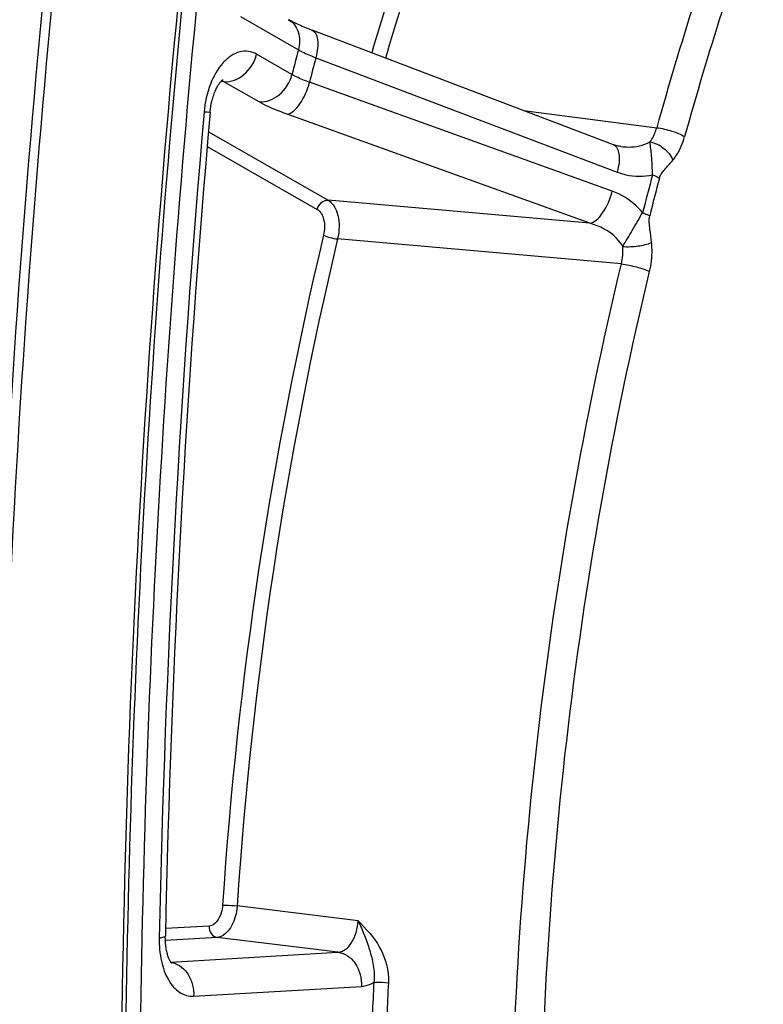
# Model space of a CAD drawing. Units: millimetres. Extents: x 0 to 594, y 0 to 420.
# Drawn here: x 107 to 114, y 63 to 73 of the extents above; entities that cross this region are included whole.
import ezdxf

# ---------------------------------------------------------------- set-up
doc = ezdxf.new("R2010")
doc.units = ezdxf.units.MM
doc.header["$LTSCALE"] = 32.67
doc.layers.get('0').update_dxf_attribs({"linetype": 'CONTINUOUS'})
doc.layers.add('SOLIDES', color=7, linetype='CONTINUOUS')

msp = doc.modelspace()

# ---------------------------------------------------------------- linework, layer by layer
at = {"color": 7, "linetype": 'CONTINUOUS'}
msp.add_arc((225.484364, 61.581816), 118.405232, 173.70735922, 180.00353214, dxfattribs=at)
at = {"color": 3, "linetype": 'CONTINUOUS'}
msp.add_arc((225.305582, 61.599399), 118.137653, 173.75468474, 180.01237621, dxfattribs=at)
at = {"layer": 'SOLIDES', "color": 9, "linetype": 'CONTINUOUS'}
for p, q in [((109.489728, 72.689823), (110.039997, 72.374924)), ((109.979107, 72.140331), (109.644183, 72.331996)), ((110.205609, 72.299724), (113.064976, 71.214881)), ((109.32273, 72.073067), (109.305724, 72.07434)), ((109.332831, 72.072311), (109.32273, 72.073067)), ((109.667757, 71.880646), (109.332831, 72.072311)), ((113.017752, 71.03294), (110.14515, 72.066791)), ((112.806032, 70.729172), (109.933447, 71.763095)), ((112.176587, 71.798595), (113.439735, 71.635132)), ((109.186745, 71.597563), (110.322595, 70.947559)), ((109.174929, 71.458371), (110.218811, 70.860997)), ((112.806032, 70.729172), (110.322595, 70.947559)), ((113.104297, 70.342775), (110.412637, 70.580186)), ((110.605863, 64.112709), (109.458978, 64.253354)), ((109.193945, 64.06176), (108.779623, 64.037476)), ((109.268437, 63.95399), (108.778258, 63.925261)), ((110.4153, 63.813035), (109.268437, 63.95399)), ((108.829432, 63.720086), (110.4153, 63.813035)), ((109.046487, 63.396402), (110.638778, 63.489727))]:
    msp.add_line(p, q, dxfattribs=at)
at = {"layer": 'SOLIDES', "color": 7, "linetype": 'CONTINUOUS'}
msp.add_line((113.030652, 71.474592), (110.169563, 72.560005), dxfattribs=at)
for points in [[(110.169561, 72.560006), (110.165257, 72.561643), (110.146249, 72.568974), (110.127928, 72.576205), (110.110302, 72.583325), (110.093379, 72.590322), (110.077167, 72.597184), (110.06167, 72.603901), (110.04689, 72.610464), (110.032839, 72.616857), (110.019516, 72.623072), (110.006919, 72.629099), (109.995062, 72.63492), (109.983938, 72.640528), (109.973542, 72.645913), (109.963892, 72.651052), (109.95499, 72.655931), (109.947229, 72.660308)], [(109.202447, 71.782531), (109.203989, 71.798165), (109.205881, 71.813853), (109.208107, 71.829432), (109.210657, 71.844858), (109.213518, 71.86008), (109.216677, 71.875062), (109.22012, 71.889769), (109.223827, 71.904147), (109.227781, 71.918168), (109.231961, 71.931797), (109.236341, 71.944985), (109.240896, 71.957706), (109.245603, 71.969935), (109.250428, 71.981626), (109.255344, 71.992763), (109.260323, 72.00333), (109.265324, 72.013291), (109.270318, 72.022635), (109.275277, 72.03136), (109.280162, 72.039452), (109.284937, 72.0469), (109.28958, 72.053724), (109.294075, 72.059947), (109.298391, 72.065576), (109.3025, 72.070619), (109.306386, 72.075103), (109.310022, 72.079042), (109.313368, 72.082438), (109.316379, 72.085293), (109.319023, 72.087629), (109.321255, 72.089459), (109.323005, 72.090785), (109.324114, 72.091562)], [(113.100635, 71.457013), (113.095729, 71.457691), (113.084865, 71.459492), (113.073994, 71.461703), (113.063129, 71.464321), (113.052274, 71.467345), (113.04144, 71.470771), (113.030652, 71.474592)], [(108.838762, 63.707838), (108.839255, 63.707451), (108.839444, 63.707294), (108.839134, 63.707586), (108.838364, 63.708368), (108.837163, 63.709689), (108.835578, 63.711573), (108.833675, 63.714014), (108.83149, 63.717031), (108.829065, 63.720632), (108.826463, 63.724785), (108.82373, 63.729469), (108.820887, 63.734699), (108.817955, 63.740489), (108.814964, 63.746835), (108.81194, 63.75374), (108.80889, 63.761248), (108.805834, 63.769383), (108.802806, 63.778124), (108.79984, 63.787455), (108.796959, 63.797373), (108.794191, 63.807864), (108.791567, 63.818888), (108.789109, 63.830429), (108.786841, 63.842469), (108.784786, 63.854961), (108.782963, 63.867879), (108.781389, 63.881201), (108.780082, 63.89488), (108.779055, 63.908889), (108.778319, 63.923197), (108.777887, 63.93776), (108.777767, 63.952541), (108.777917, 63.965342)]]:
    msp.add_lwpolyline(points, dxfattribs=at)
at = {"layer": 'SOLIDES', "color": 9, "linetype": 'CONTINUOUS'}
for centre, radius, start, end in [((143.634835, 62.780095), 34.260898, 160.3455272, 163.7886704), ((143.624645, 62.777749), 34.11308, 160.345582, 163.798708), ((146.761633, 62.331237), 34.596407, 160.2861262, 164.3995948), ((146.731368, 62.329854), 34.290349, 160.2861228, 164.3995985), ((150.751016, 61.682981), 42.091624, 165.2847166, 165.6146302), ((150.565484, 61.699809), 41.72862, 165.2844607, 165.6148895), ((226.796356, 61.464325), 118.102672, 174.98730586, 178.79568096), ((148.548816, 61.873416), 36.362552, 165.1566401, 165.7427209), ((148.474547, 61.880162), 36.217294, 165.1566389, 165.7427201), ((147.536347, 61.750601), 38.297763, 166.6152944, 176.2410925), ((147.506482, 61.753648), 38.12953, 166.6152944, 176.2410926), ((108.79763, 63.518448), 0.20286, 75.6590214, 80.6792035), ((149.143324, 61.561761), 38.43776, 177.0659367, 177.5316005), ((149.113818, 61.564941), 38.269877, 177.0659397, 177.5316039)]:
    msp.add_arc(centre, radius, start, end, dxfattribs=at)
at = {"layer": 'SOLIDES', "color": 7, "linetype": 'CONTINUOUS'}
msp.add_arc((226.554569, 61.48934), 117.802675, 174.9873003, 178.79565644, dxfattribs=at)
at = {"layer": 'SOLIDES', "color": 9, "linetype": 'CONTINUOUS'}
for points, knots in [([(110.64114, 39.417174), (109.899496, 42.886817), (108.790661, 50.045153), (108.217049, 61.025702), (108.707674, 72.221589), (109.74142, 79.674449), (110.435813, 83.369454)], [0, 0, 0, 0, 0.24073219, 0.49038135, 0.74490646, 1, 1, 1, 1]), ([(110.776308, 39.451868), (110.035723, 42.916555), (108.928472, 50.064666), (108.35568, 61.029531), (108.845603, 72.209426), (109.877874, 79.651641), (110.571274, 83.341367)], [0, 0, 0, 0, 0.24073219, 0.49038135, 0.74490646, 1, 1, 1, 1]), ([(109.947229, 72.660309), (109.968344, 72.648222), (110.006985, 72.614196), (110.056151, 72.517701), (110.054189, 72.429592), (110.04, 72.374923)], [0, 0, 0, 0, 0.22859969, 0.46930757, 1, 1, 1, 1]), ([(110.169563, 72.560005), (110.201683, 72.547819), (110.227219, 72.476218), (110.224156, 72.387647), (110.213622, 72.329825), (110.205607, 72.299725)], [0, 0, 0, 0, 0.37340299, 0.6614321, 1, 1, 1, 1]), ([(109.644183, 72.331996), (109.620275, 72.345677), (109.567192, 72.364913), (109.480772, 72.359379), (109.397383, 72.320362), (109.290139, 72.224411), (109.189984, 72.04169), (109.153286, 71.873849), (109.145384, 71.783718)], [0, 0, 0, 0, 0.09573242, 0.19055276, 0.29333591, 0.40976346, 0.68555729, 1, 1, 1, 1]), ([(109.33283, 72.072312), (109.399916, 72.066778), (109.547019, 72.128157), (109.625168, 72.258736), (109.644183, 72.331996)], [0, 0, 0, 0, 0.47072454, 1, 1, 1, 1]), ([(110.039997, 72.374924), (110.051296, 72.368523), (110.104975, 72.340213), (110.161076, 72.316743), (110.205609, 72.299724)], [0, 0, 0, 0, 0.21409097, 1, 1, 1, 1]), ([(109.667757, 71.880646), (109.734843, 71.875112), (109.881946, 71.936491), (109.960095, 72.06707), (109.97911, 72.14033)], [0, 0, 0, 0, 0.47072454, 1, 1, 1, 1]), ([(110.14515, 72.066791), (110.129024, 72.072551), (110.072353, 72.093857), (110.016725, 72.118589), (109.979107, 72.140331)], [0, 0, 0, 0, 0.28269405, 1, 1, 1, 1]), ([(109.933447, 71.763096), (109.955386, 71.766774), (110.002732, 71.795896), (110.084371, 71.894147), (110.126793, 71.994205), (110.145148, 72.066792)], [0, 0, 0, 0, 0.17433572, 0.4132412, 1, 1, 1, 1]), ([(109.933447, 71.763095), (109.907664, 71.772375), (109.817061, 71.806625), (109.728079, 71.846128), (109.667757, 71.880646)], [0, 0, 0, 0, 0.28278073, 1, 1, 1, 1]), ([(109.202447, 71.782531), (109.193234, 71.780182), (109.17376, 71.783092), (109.154874, 71.782907), (109.145384, 71.783718)], [0, 0, 0, 0, 0.4995538, 1, 1, 1, 1]), ([(113.374093, 71.500244), (113.381424, 71.50919), (113.410576, 71.550219), (113.429682, 71.597809), (113.439735, 71.635132)], [0, 0, 0, 0, 0.23030701, 1, 1, 1, 1]), ([(113.439734, 71.63513), (113.488559, 71.629784), (113.579073, 71.607642), (113.667279, 71.574886), (113.704252, 71.55144)], [0, 0, 0, 0, 0.52871524, 1, 1, 1, 1]), ([(113.028951, 71.475232), (113.061078, 71.463043), (113.086613, 71.391416), (113.08354, 71.302825), (113.072996, 71.244988), (113.064976, 71.214881)], [0, 0, 0, 0, 0.37339548, 0.66143221, 1, 1, 1, 1]), ([(113.100635, 71.457013), (113.124068, 71.453974), (113.216589, 71.447421), (113.314021, 71.465398), (113.374093, 71.500244)], [0, 0, 0, 0, 0.25386641, 1, 1, 1, 1]), ([(113.374102, 71.500256), (113.42132, 71.494329), (113.511165, 71.44875), (113.575481, 71.371872), (113.593151, 71.326873)], [0, 0, 0, 0, 0.49605715, 1, 1, 1, 1]), ([(113.39969, 71.188679), (113.397411, 71.248859), (113.396492, 71.353357), (113.381445, 71.456784), (113.374103, 71.50025)], [0, 0, 0, 0, 0.57737586, 1, 1, 1, 1]), ([(113.593151, 71.326873), (113.605435, 71.341776), (113.654378, 71.410099), (113.686879, 71.489272), (113.704252, 71.55144)], [0, 0, 0, 0, 0.230292, 1, 1, 1, 1]), ([(113.465831, 71.158213), (113.475192, 71.193535), (113.524267, 71.249634), (113.571467, 71.300565), (113.593151, 71.326873)], [0, 0, 0, 0, 0.51733364, 1, 1, 1, 1]), ([(113.064976, 71.214881), (113.091832, 71.204692), (113.199762, 71.171682), (113.31774, 71.169866), (113.39969, 71.188679)], [0, 0, 0, 0, 0.25462784, 1, 1, 1, 1]), ([(113.39969, 71.188678), (113.406108, 71.186247), (113.428674, 71.177294), (113.450819, 71.167059), (113.465831, 71.158213)], [0, 0, 0, 0, 0.2825597, 1, 1, 1, 1]), ([(112.806033, 70.729172), (112.827976, 70.732851), (112.875331, 70.761983), (112.956978, 70.860257), (112.999402, 70.960338), (113.017752, 71.03294)], [0, 0, 0, 0, 0.17433574, 0.41324843, 1, 1, 1, 1]), ([(113.306244, 70.828656), (113.286773, 70.852178), (113.205236, 70.9385), (113.100635, 71.00311), (113.017752, 71.03294)], [0, 0, 0, 0, 0.25741571, 1, 1, 1, 1]), ([(110.218811, 70.860997), (110.225149, 70.885417), (110.251199, 70.928944), (110.300233, 70.949403), (110.322595, 70.947559)], [0, 0, 0, 0, 0.52927545, 1, 1, 1, 1]), ([(110.322595, 70.947559), (110.371845, 70.919168), (110.417284, 70.822389), (110.429856, 70.693008), (110.421326, 70.617386), (110.412637, 70.580186)], [0, 0, 0, 0, 0.43158207, 0.70997233, 1, 1, 1, 1]), ([(110.218811, 70.860997), (110.251769, 70.842135), (110.294166, 70.752823), (110.29034, 70.664306), (110.278839, 70.616082)], [0, 0, 0, 0, 0.43373437, 1, 1, 1, 1]), ([(113.116824, 70.509012), (113.146792, 70.559921), (113.212222, 70.665098), (113.271678, 70.773871), (113.306244, 70.828656)], [0, 0, 0, 0, 0.47697333, 1, 1, 1, 1]), ([(113.306245, 70.828656), (113.312688, 70.826333), (113.335325, 70.817794), (113.357588, 70.808055), (113.372759, 70.799628)], [0, 0, 0, 0, 0.28298315, 1, 1, 1, 1]), ([(113.116816, 70.509026), (113.101049, 70.537479), (113.020841, 70.640365), (112.89902, 70.703588), (112.806031, 70.729173)], [0, 0, 0, 0, 0.25222127, 1, 1, 1, 1]), ([(113.390917, 70.547718), (113.386689, 70.589256), (113.377409, 70.651547), (113.36811, 70.73511), (113.367436, 70.778682), (113.372759, 70.799628)], [0, 0, 0, 0, 0.49453129, 0.74401536, 1, 1, 1, 1]), ([(110.278839, 70.616082), (110.298206, 70.606256), (110.342839, 70.592537), (110.388192, 70.58283), (110.412637, 70.580186)], [0, 0, 0, 0, 0.469004, 1, 1, 1, 1]), ([(113.116818, 70.509004), (113.165517, 70.50444), (113.25866, 70.510013), (113.351166, 70.528992), (113.390917, 70.547718)], [0, 0, 0, 0, 0.52676721, 1, 1, 1, 1]), ([(113.371783, 70.270521), (113.388109, 70.338533), (113.398469, 70.432154), (113.393238, 70.524918), (113.390917, 70.547718)], [0, 0, 0, 0, 0.75320295, 1, 1, 1, 1]), ([(113.186828, 52.676175), (112.80999, 54.038383), (112.249893, 56.896125), (111.966223, 61.322888), (112.221154, 65.857874), (112.749481, 68.864703), (113.104297, 70.342775)], [0, 0, 0, 0, 0.23773018, 0.48794699, 0.7443241, 1, 1, 1, 1]), ([(113.104298, 70.342777), (113.153186, 70.337486), (113.243882, 70.317965), (113.333112, 70.290323), (113.371783, 70.270521)], [0, 0, 0, 0, 0.53091685, 1, 1, 1, 1]), ([(113.453584, 52.760207), (113.08008, 54.110365), (112.524937, 56.942825), (112.243776, 61.330427), (112.496452, 65.825295), (113.020106, 68.805524), (113.371783, 70.270521)], [0, 0, 0, 0, 0.23773017, 0.48794698, 0.7443241, 1, 1, 1, 1]), ([(109.320972, 64.261335), (109.319292, 64.236056), (109.307161, 64.158992), (109.25007, 64.065051), (109.193945, 64.06176)], [0, 0, 0, 0, 0.31064333, 1, 1, 1, 1]), ([(109.458978, 64.253354), (109.456283, 64.215438), (109.437558, 64.10007), (109.352538, 63.95904), (109.268437, 63.95399)], [0, 0, 0, 0, 0.31089843, 1, 1, 1, 1]), ([(109.320972, 64.261335), (109.330398, 64.261369), (109.376479, 64.260155), (109.422506, 64.257078), (109.458978, 64.253354)], [0, 0, 0, 0, 0.20453899, 1, 1, 1, 1]), ([(110.4153, 63.813035), (110.439702, 63.814365), (110.492697, 63.836687), (110.551174, 63.906443), (110.591898, 64.00191), (110.603893, 64.074754), (110.605863, 64.112709)], [0, 0, 0, 0, 0.19220237, 0.425496, 0.70108762, 1, 1, 1, 1]), ([(110.605863, 64.112709), (110.682073, 64.035359), (110.837635, 63.870294), (110.900009, 63.639016), (110.894109, 63.523847)], [0, 0, 0, 0, 0.48496299, 1, 1, 1, 1]), ([(110.605863, 64.112709), (110.627936, 64.06719), (110.666949, 63.975631), (110.717309, 63.834621), (110.756605, 63.687117), (110.76181, 63.582172), (110.755951, 63.529263)], [0, 0, 0, 0, 0.24932576, 0.48990086, 0.73764386, 1, 1, 1, 1]), ([(109.193945, 64.06176), (109.192769, 64.036832), (109.203913, 63.987838), (109.246862, 63.956691), (109.268437, 63.95399)], [0, 0, 0, 0, 0.53439669, 1, 1, 1, 1]), ([(108.719773, 63.946582), (108.718247, 63.873422), (108.730122, 63.734851), (108.794319, 63.553493), (108.90082, 63.423926), (109.001731, 63.393779), (109.046487, 63.396402)], [0, 0, 0, 0, 0.31138321, 0.58517922, 0.80922064, 1, 1, 1, 1]), ([(108.777917, 63.965342), (108.777872, 63.963178), (108.772466, 63.958218), (108.753259, 63.95176), (108.734302, 63.948517), (108.719773, 63.946582)], [0, 0, 0, 0, 0.10353839, 0.29862773, 1, 1, 1, 1]), ([(110.415302, 63.813036), (110.447108, 63.809055), (110.511862, 63.783778), (110.612914, 63.680667), (110.642307, 63.564511), (110.638778, 63.489727)], [0, 0, 0, 0, 0.22642119, 0.47117597, 1, 1, 1, 1]), ([(108.847877, 63.714987), (108.908035, 63.699617), (109.020068, 63.604193), (109.049798, 63.46658), (109.046487, 63.396402)], [0, 0, 0, 0, 0.46915368, 1, 1, 1, 1]), ([(110.638778, 63.489727), (110.648679, 63.490308), (110.689918, 63.495631), (110.729187, 63.512545), (110.755952, 63.529263)], [0, 0, 0, 0, 0.23912563, 1, 1, 1, 1]), ([(110.755952, 63.529268), (110.765387, 63.529711), (110.811509, 63.529945), (110.857636, 63.527551), (110.894109, 63.523847)], [0, 0, 0, 0, 0.20485953, 1, 1, 1, 1])]:
    msp.add_open_spline(points, degree=3, knots=knots, dxfattribs=at)
at = {"layer": 'SOLIDES', "color": 7, "linetype": 'CONTINUOUS'}
msp.add_open_spline([(109.047801, 74.276116), (108.567726, 69.856926), (108.103364, 61.059064), (108.638334, 52.26248), (109.170783, 47.950713)], degree=3, knots=[0, 0, 0, 0, 0.50572675, 1, 1, 1, 1], dxfattribs=at)
at = {"layer": 'SOLIDES', "color": 9, "linetype": 'CONTINUOUS'}
for points in [[(109.332831, 72.072311), (109.326422, 72.076093), (109.319602, 72.079267), (109.312551, 72.081646)], [(113.104297, 70.342775), (113.117773, 70.39669), (113.122291, 70.453722), (113.116816, 70.509026)]]:
    msp.add_open_spline(points, degree=3, dxfattribs=at)

doc.saveas('drawing.dxf')
